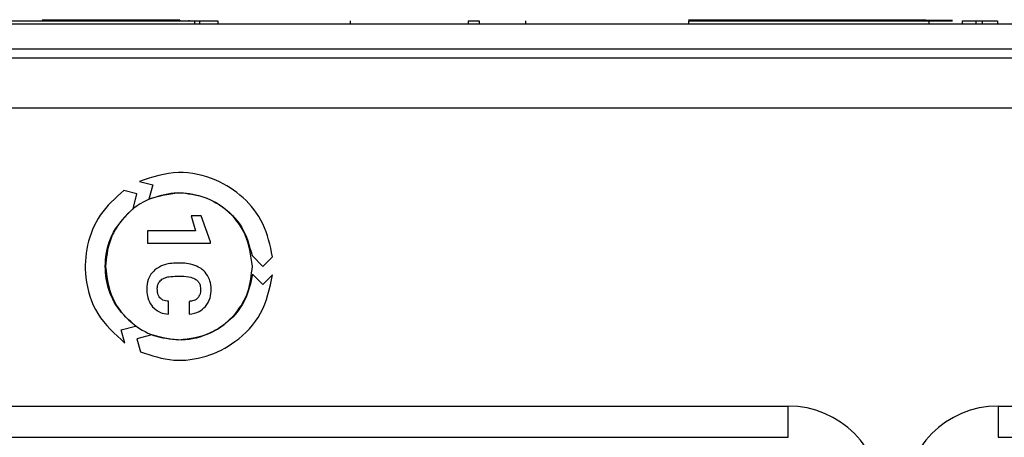
# Model space of a CAD drawing. Units: millimetres. Extents: x 7 to 286, y 8 to 196.
# Drawn here: x 152 to 162, y 167 to 171 of the extents above; entities that cross this region are included whole.
import ezdxf

# ---------------------------------------------------------------- set-up
doc = ezdxf.new("R2010")
doc.units = ezdxf.units.MM

msp = doc.modelspace()

# ---------------------------------------------------------------- linework, layer by layer
at = {"color": 7, "linetype": 'Continuous', "lineweight": 25}
for p, q in [((105.7637, 171.0762), (184.7637, 171.0762)), ((151.5594, 171.1095), (153.7041, 171.1095)), ((152.0779, 171.1162), (152.0779, 171.1095)), ((153.2148, 171.1162), (152.0779, 171.1162)), ((153.2148, 171.1162), (153.2148, 171.1095)), ((153.5467, 171.1162), (153.2148, 171.1162)), ((153.5467, 171.1162), (153.5467, 171.1095)), ((153.7041, 171.1095), (153.7041, 171.0762)), ((153.7041, 171.1095), (153.758, 171.1095)), ((153.758, 171.1095), (153.758, 171.0762)), ((153.9534, 171.1095), (153.9534, 171.0762)), ((155.3646, 171.1095), (155.3646, 171.0762)), ((156.6234, 171.1095), (156.6234, 171.0762)), ((156.742, 171.1095), (156.742, 171.0762)), ((157.2338, 171.1095), (157.2338, 171.0762)), ((161.0491, 171.1162), (158.9738, 171.1162)), ((158.9738, 171.1095), (158.9738, 171.0762)), ((158.9738, 171.1095), (161.5384, 171.1095)), ((159.297, 171.1212), (159.297, 171.1162)), ((159.5964, 171.1162), (159.5964, 171.1212)), ((159.6508, 171.1162), (159.6508, 171.1212)), ((159.7749, 171.1162), (159.7749, 171.1212)), ((161.0491, 171.1162), (161.0491, 171.1095)), ((161.5049, 171.1162), (161.0491, 171.1162)), ((161.5049, 171.1162), (161.5049, 171.1095)), ((161.5049, 171.1162), (161.7907, 171.1162)), ((161.5384, 171.1095), (161.5384, 171.0762)), ((161.5384, 171.1095), (161.7904, 171.1095)), ((161.8933, 171.1095), (161.8933, 171.0762)), ((162.0407, 171.1095), (162.0407, 171.0762)), ((162.0695, 171.1095), (162.1084, 171.1095)), ((162.1084, 171.1095), (162.1084, 171.0762)), ((162.2705, 171.1095), (162.2705, 171.0762)), ((105.7637, 170.8095), (184.7637, 170.8095)), ((184.7085, 170.7095), (105.819, 170.7095)), ((184.8971, 170.1762), (105.6304, 170.1762)), ((153.1157, 169.397), (153.2573, 169.3592)), ((153.2573, 169.3592), (153.2164, 169.2073)), ((153.0897, 169.2628), (152.95, 169.3001)), ((153.0472, 169.1047), (153.0897, 169.2628)), ((153.7736, 169.0277), (153.6664, 169.0277)), ((153.6664, 169.0277), (153.7153, 168.8691)), ((153.8724, 168.7506), (153.7736, 169.0277)), ((153.7153, 168.8691), (153.2026, 168.8691)), ((153.2026, 168.8691), (153.2026, 168.7363)), ((153.2026, 168.7363), (153.8724, 168.7363)), ((153.8724, 168.7363), (153.8724, 168.7506)), ((153.5587, 168.5252), (153.5177, 168.5252)), ((154.3176, 168.6053), (154.4336, 168.4897)), ((154.4336, 168.4897), (154.5359, 168.5917)), ((154.4336, 168.2969), (154.3219, 168.4082)), ((153.5148, 168.3855), (153.5653, 168.3855)), ((154.537, 168.4), (154.4336, 168.2969)), ((153.4251, 167.98), (153.4251, 168.1177)), ((153.6447, 168.1169), (153.6447, 167.9791)), ((152.9221, 167.8131), (153.0748, 167.8539)), ((152.96, 167.6722), (152.9221, 167.8131)), ((153.248, 167.759), (153.0897, 167.7167)), ((153.0897, 167.7167), (153.1272, 167.5772)), ((147.0371, 167.0002), (160.0371, 167.0002)), ((160.0371, 166.6668), (160.0371, 167.0002)), ((162.2771, 167.0002), (175.2771, 167.0002)), ((162.2771, 167.0002), (162.2771, 166.6668)), ((147.0371, 166.6668), (160.0371, 166.6668)), ((162.2771, 166.6668), (175.2771, 166.6668))]:
    msp.add_line(p, q, dxfattribs=at)
at = {"color": 8, "linetype": 'Continuous', "lineweight": 25}
msp.add_line((153.6441, 171.1162), (153.6441, 171.1095), dxfattribs=at)
at = {"color": 7, "linetype": 'Continuous', "lineweight": 25}
for centre, start, end in [((160.0371, 166.0002), 0, 90), ((162.2771, 166.0002), 90, 180)]:
    msp.add_arc(centre, 1, start, end, dxfattribs=at)
for points, knots in [([(153.758, 171.1095), (153.7929, 171.1095), (153.8556, 171.1095), (153.9234, 171.1095), (153.9534, 171.1095)], [0, 0, 0, 0, 0.5570587, 1, 1, 1, 1]), ([(156.6234, 171.1095), (156.6458, 171.1095), (156.6858, 171.1095), (156.7248, 171.1095), (156.742, 171.1095)], [0, 0, 0, 0, 0.56078423, 1, 1, 1, 1]), ([(161.8933, 171.1095), (161.9151, 171.1095), (161.9539, 171.1095), (162.0142, 171.1095), (162.0407, 171.1095)], [0, 0, 0, 0, 0.5599423, 1, 1, 1, 1]), ([(162.0407, 171.1095), (162.0784, 171.1095), (162.1456, 171.1095), (162.2323, 171.1095), (162.2705, 171.1095)], [0, 0, 0, 0, 0.5599789, 1, 1, 1, 1]), ([(154.5359, 168.5917), (154.5106, 168.713), (154.4612, 168.9495), (154.234, 169.236), (153.9224, 169.4364), (153.522, 169.527), (153.2531, 169.441), (153.1157, 169.397)], [0, 0, 0, 0, 0.1939228, 0.3780678, 0.5597806, 0.7750927, 1, 1, 1, 1]), ([(152.95, 169.3001), (152.8582, 169.2181), (152.6791, 169.058), (152.5438, 168.7202), (152.5237, 168.3514), (152.6436, 167.9589), (152.8529, 167.7693), (152.96, 167.6722)], [0, 0, 0, 0, 0.1930601, 0.3770896, 0.5587904, 0.7741298, 1, 1, 1, 1]), ([(153.537, 169.273), (153.4203, 169.2579), (153.1908, 169.2282), (152.9359, 169.019), (152.7815, 168.7634), (152.7631, 168.582), (152.7537, 168.4897)], [0, 0, 0, 0, 0.283707, 0.5579159, 0.7750232, 1, 1, 1, 1]), ([(153.2164, 169.2073), (153.305, 169.2364), (153.4786, 169.2934), (153.7531, 169.2594), (154.0087, 169.1399), (154.2316, 168.92), (154.2884, 168.7119), (154.3176, 168.6053)], [0, 0, 0, 0, 0.1918969, 0.3760427, 0.558035, 0.7737082, 1, 1, 1, 1]), ([(154.3204, 168.4897), (154.3053, 168.6064), (154.2755, 168.836), (154.0664, 169.0908), (153.8107, 169.2452), (153.6293, 169.2637), (153.537, 169.273)], [0, 0, 0, 0, 0.28370701, 0.55791587, 0.7750232, 1, 1, 1, 1]), ([(153.0748, 167.8539), (153.005, 167.9161), (152.8686, 168.0377), (152.7615, 168.2927), (152.7388, 168.5732), (152.8189, 168.8743), (152.97, 169.0268), (153.0472, 169.1047)], [0, 0, 0, 0, 0.1927799, 0.3770392, 0.5589988, 0.7745782, 1, 1, 1, 1]), ([(153.5177, 168.5252), (153.4662, 168.5226), (153.3799, 168.5183), (153.3087, 168.4707), (153.2799, 168.4515)], [0, 0, 0, 0, 0.59642346, 1, 1, 1, 1]), ([(153.7288, 168.4911), (153.6993, 168.5021), (153.6443, 168.5224), (153.5857, 168.5243), (153.5587, 168.5252)], [0, 0, 0, 0, 0.5373173, 1, 1, 1, 1]), ([(152.7537, 168.4897), (152.7688, 168.373), (152.7985, 168.1435), (153.0077, 167.8886), (153.2634, 167.7342), (153.4447, 167.7158), (153.537, 167.7064)], [0, 0, 0, 0, 0.28370701, 0.55791587, 0.7750232, 1, 1, 1, 1]), ([(153.2799, 168.4515), (153.2651, 168.437), (153.2357, 168.4082), (153.2004, 168.3394), (153.196, 168.284), (153.1932, 168.2491)], [0, 0, 0, 0, 0.2727387, 0.5419959, 1, 1, 1, 1]), ([(154.3219, 168.4082), (154.3028, 168.3162), (154.2655, 168.1363), (154.0966, 167.9158), (153.8633, 167.7568), (153.5619, 167.6769), (153.354, 167.7312), (153.248, 167.759)], [0, 0, 0, 0, 0.1934362, 0.3777407, 0.5596896, 0.775281, 1, 1, 1, 1]), ([(153.537, 167.7064), (153.6538, 167.7215), (153.8833, 167.7512), (154.1381, 167.9604), (154.2925, 168.2161), (154.311, 168.3974), (154.3204, 168.4897)], [0, 0, 0, 0, 0.283707, 0.5579159, 0.7750232, 1, 1, 1, 1]), ([(153.8415, 168.3941), (153.8247, 168.4163), (153.794, 168.4568), (153.7491, 168.4805), (153.7288, 168.4911)], [0, 0, 0, 0, 0.54775933, 1, 1, 1, 1]), ([(153.1272, 167.5772), (153.2439, 167.5391), (153.4722, 167.4644), (153.8325, 167.5151), (154.1638, 167.6804), (154.4465, 167.9804), (154.5063, 168.2578), (154.537, 168.4)], [0, 0, 0, 0, 0.192207, 0.376162, 0.5578938, 0.7732752, 1, 1, 1, 1]), ([(153.3061, 168.2491), (153.3068, 168.2614), (153.308, 168.2846), (153.322, 168.3233), (153.3434, 168.3416), (153.3563, 168.3527)], [0, 0, 0, 0, 0.3077007, 0.5823824, 1, 1, 1, 1]), ([(153.3563, 168.3527), (153.367, 168.3585), (153.3903, 168.371), (153.4441, 168.3831), (153.4866, 168.3846), (153.5148, 168.3855)], [0, 0, 0, 0, 0.2214157, 0.4847211, 1, 1, 1, 1]), ([(153.5653, 168.3855), (153.5992, 168.3847), (153.6531, 168.3835), (153.7009, 168.3593), (153.7186, 168.3503)], [0, 0, 0, 0, 0.62877347, 1, 1, 1, 1]), ([(153.7186, 168.3503), (153.727, 168.3435), (153.7437, 168.3301), (153.7641, 168.2949), (153.7665, 168.2658), (153.768, 168.2473)], [0, 0, 0, 0, 0.2720454, 0.5387196, 1, 1, 1, 1]), ([(153.8809, 168.2473), (153.879, 168.2771), (153.8759, 168.3289), (153.8518, 168.3746), (153.8415, 168.3941)], [0, 0, 0, 0, 0.57372471, 1, 1, 1, 1]), ([(153.1932, 168.2491), (153.1957, 168.2085), (153.1999, 168.1394), (153.239, 168.0829), (153.2551, 168.0596)], [0, 0, 0, 0, 0.5871967, 1, 1, 1, 1]), ([(153.3351, 168.1537), (153.3301, 168.1603), (153.3196, 168.1739), (153.3082, 168.2065), (153.3069, 168.2323), (153.3061, 168.2491)], [0, 0, 0, 0, 0.2412746, 0.5063698, 1, 1, 1, 1]), ([(153.768, 168.2473), (153.7672, 168.2262), (153.766, 168.1917), (153.7464, 168.1638), (153.7388, 168.1529)], [0, 0, 0, 0, 0.6123682, 1, 1, 1, 1]), ([(153.8189, 168.0607), (153.8388, 168.0908), (153.8763, 168.1477), (153.8794, 168.2155), (153.8809, 168.2473)], [0, 0, 0, 0, 0.5297001, 1, 1, 1, 1]), ([(153.4251, 168.1177), (153.4047, 168.1201), (153.3712, 168.1242), (153.3453, 168.1454), (153.3351, 168.1537)], [0, 0, 0, 0, 0.6060193, 1, 1, 1, 1]), ([(153.7388, 168.1529), (153.7327, 168.1475), (153.7197, 168.136), (153.6877, 168.1223), (153.6617, 168.119), (153.6447, 168.1169)], [0, 0, 0, 0, 0.2386781, 0.5030999, 1, 1, 1, 1]), ([(153.2551, 168.0596), (153.2816, 168.0361), (153.3305, 167.9925), (153.3953, 167.9839), (153.4251, 167.98)], [0, 0, 0, 0, 0.5395319, 1, 1, 1, 1]), ([(153.6447, 167.9791), (153.6833, 167.9856), (153.7496, 167.9967), (153.7985, 168.0419), (153.8189, 168.0607)], [0, 0, 0, 0, 0.5824594, 1, 1, 1, 1])]:
    msp.add_open_spline(points, degree=3, knots=knots, dxfattribs=at)

doc.saveas('drawing.dxf')
